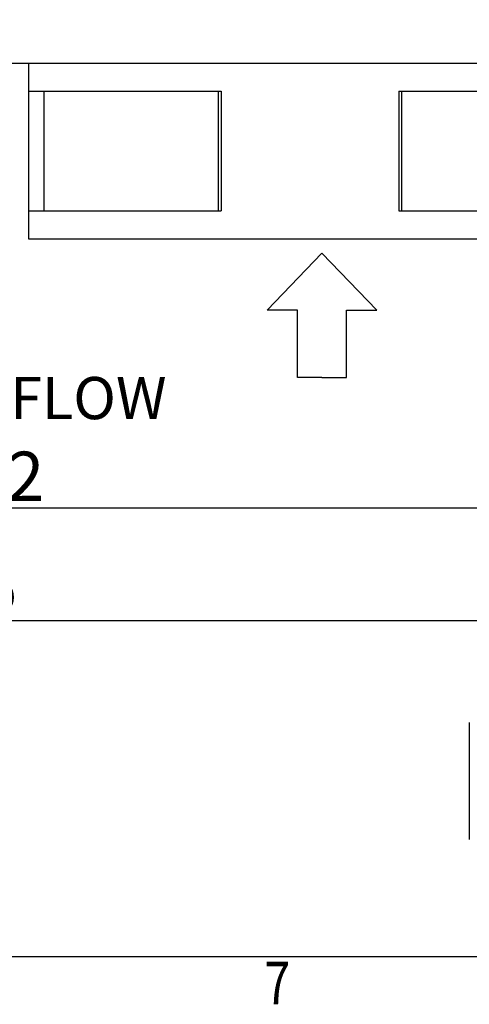
# Model space of a CAD drawing. Units: millimetres. Extents: x -674 to -38, y -99 to 351.
# Drawn here: x -203 to -139, y -90 to 50 of the extents above; entities that cross this region are included whole.
import ezdxf
from ezdxf.enums import TextEntityAlignment as Align

# ---------------------------------------------------------------- set-up
doc = ezdxf.new("R2010")
doc.units = ezdxf.units.MM
doc.header["$LTSCALE"] = 10
doc.header["$PDMODE"] = 3
doc.header["$PDSIZE"] = 0.3125
doc.layers.get('0').update_dxf_attribs({"linetype": 'CONTINUOUS'})
doc.layers.get('Defpoints').update_dxf_attribs({"linetype": 'CONTINUOUS'})
doc.layers.add('DEF_LAYER_ASSEM_MEMBER', color=7, linetype='CONTINUOUS')
doc.styles.add('HTEXT', font='simplex.shx', dxfattribs={"bigfont": 'GSG1.shx'})
doc.styles.get("Standard").update_dxf_attribs({"font": 'txt.shx', "width": 0.8, "bigfont": 'whgtxt.shx'})
doc.dimstyles.new('SHS', dxfattribs={"dimtxt": 7, "dimasz": 5, "dimexe": 1, "dimexo": 1, "dimgap": 1, "dimtad": 1, "dimzin": 12, "dimdsep": 46, "dimtxsty": 'HTEXT', "dimcen": 0.09, "dimclrd": 3, "dimclre": 3, "dimadec": 0, "dimazin": 0, "dimtfac": 1, "dimtix": 1, "dimtmove": 0, "dimatfit": 3, "dimfxl": 0, "dimtolj": 1, "dimtzin": 0, "dimarcsym": 0})

# ---------------------------------------------------------------- blocks, each defined once
blk = doc.blocks.new('*D7')
at = {"color": 3, "lineweight": -2}
for p, q in [((-303.63, 29.36), (-303.63, -20.64)), ((-111.63, 29.36), (-111.63, -20.64)), ((-298.63, -19.64), (-116.63, -19.64))]:
    blk.add_line(p, q, dxfattribs=at)
at = {"color": 3}
for points in [[(-298.63, -18.81), (-298.63, -20.48), (-303.63, -19.64)], [(-116.63, -18.81), (-116.63, -20.48), (-111.63, -19.64)]]:
    blk.add_solid(points, dxfattribs=at)
at = {"layer": 'Defpoints', "color": 0}
for p in [(-303.63, 30.36), (-111.63, 30.36), (-111.63, -19.64)]:
    blk.add_point(p, dxfattribs=at)
at = {"color": 0, "insert": (-207.63, -15.14), "char_height": 7, "attachment_point": 5, "style": 'HTEXT'}
blk.add_mtext('\\A1;192', dxfattribs=at)
blk = doc.blocks.new('*D8')
at = {"color": 3, "lineweight": -2}
for p, q in [((-319.2, 48.79), (-319.2, -36.64)), ((-111.63, 29.36), (-111.63, -36.64)), ((-314.2, -35.64), (-116.63, -35.64))]:
    blk.add_line(p, q, dxfattribs=at)
at = {"color": 3}
for points in [[(-314.2, -34.81), (-314.2, -36.47), (-319.2, -35.64)], [(-116.63, -34.81), (-116.63, -36.47), (-111.63, -35.64)]]:
    blk.add_solid(points, dxfattribs=at)
at = {"layer": 'Defpoints', "color": 0}
for p in [(-319.2, 49.79), (-111.63, 30.36), (-111.63, -35.64)]:
    blk.add_point(p, dxfattribs=at)
at = {"color": 0, "insert": (-215.41, -31.14), "char_height": 7, "attachment_point": 5, "style": 'HTEXT'}
blk.add_mtext('\\A1;207.5', dxfattribs=at)

msp = doc.modelspace()

# ---------------------------------------------------------------- linework, layer by layer
at = {"color": 7, "linetype": 'Continuous'}
for p, q in [((-160.244, 16.6), (-168.045, 8.496)), ((-160.244, 16.6), (-152.444, 8.496)), ((-163.711, 8.496), (-168.045, 8.496)), ((-163.711, -1.11), (-163.711, 8.496)), ((-156.778, 8.496), (-152.444, 8.496)), ((-156.778, -1.11), (-156.778, 8.496)), ((-160.244, -1.11), (-163.711, -1.11)), ((-160.244, -1.11), (-156.778, -1.11)), ((-658.651, -83.423), (-53.012, -83.423))]:
    msp.add_line(p, q, dxfattribs=at)
at = {"color": 2, "linetype": 'Continuous'}
msp.add_line((-139.318, -50.152), (-139.318, -66.808), dxfattribs=at)
at = {"layer": 'DEF_LAYER_ASSEM_MEMBER', "color": 7, "linetype": 'Continuous'}
for p, q in [((-303.627, 43.608), (-111.627, 43.608)), ((-201.927, 43.608), (-201.927, 18.608)), ((-201.927, 39.608), (-174.539, 39.608)), ((-199.757, 39.608), (-199.757, 22.608)), ((-174.921, 22.608), (-174.921, 39.608)), ((-174.539, 39.608), (-174.539, 22.608)), ((-149.315, 39.608), (-121.927, 39.608)), ((-149.315, 39.608), (-149.315, 22.608)), ((-148.932, 39.608), (-148.932, 22.608)), ((-201.927, 22.608), (-174.539, 22.608)), ((-149.315, 22.608), (-121.927, 22.608)), ((-201.927, 18.608), (-121.927, 18.608))]:
    msp.add_line(p, q, dxfattribs=at)

# ---------------------------------------------------------------- texts
at = {"color": 7, "linetype": 'Continuous', "style": 'HTEXT'}
msp.add_text('FAN AIR FLOW', height=6, dxfattribs=at).set_placement((-236.191, -7.018))
at = {"color": 2, "linetype": 'Continuous', "width": 0.8}
msp.add_text('7', height=6.056, dxfattribs=at).set_placement((-166.569, -90.236), align=Align.CENTER)

# ---------------------------------------------------------------- dimensions: what is measured, and where the dimension line sits
dim = msp.add_linear_dim(base=(-111.627, -35.64), p1=(-319.197, 49.793), p2=(-111.627, 30.358), text='207.5', dimstyle='SHS')
dim.commit()
dim.dimension.update_dxf_attribs({"geometry": '*D8', "text_midpoint": (-215.412, -31.14)})
dim = msp.add_linear_dim(base=(-111.627, -19.642), p1=(-303.627, 30.358), p2=(-111.627, 30.358), dimstyle='SHS')
dim.commit()
dim.dimension.update_dxf_attribs({"geometry": '*D7', "text_midpoint": (-207.627, -15.142)})

doc.saveas('drawing.dxf')
